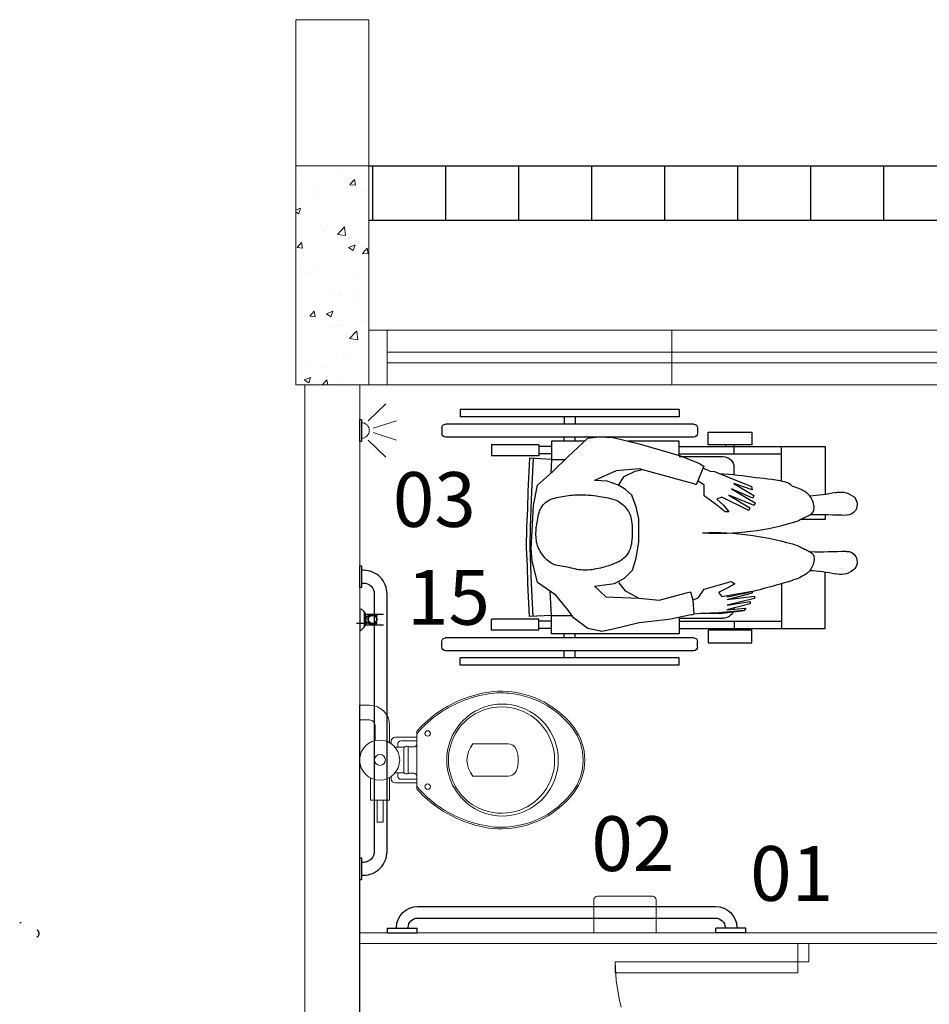
# Model space of a CAD drawing. Units: millimetres. Extents: x 43086 to 43318, y -1181 to -1041.
# Drawn here: x 43258 to 43260, y -1152 to -1149 of the extents above; entities that cross this region are included whole.
import ezdxf

# ---------------------------------------------------------------- set-up
doc = ezdxf.new("R2010")
doc.units = ezdxf.units.MM
doc.linetypes.add('HIDDEN2', pattern=[0.1875, 0.125, -0.0625])
for name, color, linetype in [('005', 60, 'Continuous'), ('AR-LAY-HID', 1, 'Continuous'), ('AR-LAY-HUM', 150, 'Continuous'), ('moveis', 253, 'Continuous')]:
    doc.layers.add(name, color=color, linetype=linetype)
for name, color, linetype, lineweight in [('Acessibilidade', 150, 'Continuous', 9), ('AR-LAYOUT', 253, 'Continuous', 0), ('ARQ_ALV_ALT', 2, 'Continuous', 0), ('ARQ_EST', 6, 'Continuous', 0), ('ARQ_HTC', 253, 'Continuous', 0), ('ARQ_LAY_HID', 253, 'Continuous', 0), ('JANELA', 7, 'Continuous', 20), ('PEITORIL', 7, 'Continuous', 0), ('PROJECAO', 4, 'HIDDEN2', 5)]:
    doc.layers.add(name, color=color, linetype=linetype, lineweight=lineweight)
doc.styles.add('ARIAL', font='techl___.ttf')

# ---------------------------------------------------------------- blocks, each defined once
blk = doc.blocks.new('A$C01135DB4')
for p, q in [((0.0366, 0.5893), (0.0366, 0.6165)), ((0.0766, 0.6165), (0.0366, 0.6165)), ((0.0766, 0.5893), (0.0766, 0.6165)), ((0.1332, 0.5743), (0.0916, 0.5743)), ((0.2356, 0.5863), (0.2966, 0.5863)), ((0.2966, 0.5863), (0.2966, 0.5343)), ((0.2966, 0.5686), (0.3569, 0.5686)), ((0.2966, 0.5521), (0.2966, 0.5686)), ((0.3569, 0.5686), (0.3569, 0.5521)), ((0.3569, 0.5521), (0.2966, 0.5521)), ((0.139, 0.5343), (0.0916, 0.5343)), ((0.1515, 0.4942), (0.1515, 0.5194)), ((0.2216, 0.4941), (0.2216, 0.5194)), ((0.2966, 0.5343), (0.2342, 0.5343))]:
    blk.add_line(p, q)
at = {"linetype": 'Continuous'}
for p, q in [((0.124, 0.518), (0.124, 0.46)), ((0.1417, 0.53), (0.135, 0.53)), ((0.238, 0.53), (0.2315, 0.53)), ((0.249, 0.46), (0.249, 0.518)), ((0.134, 0.504), (0.134, 0.46)), ((0.1515, 0.5115), (0.1415, 0.5115)), ((0.155, 0.495), (0.1865, 0.495)), ((0.218, 0.495), (0.1865, 0.495)), ((0.2315, 0.5115), (0.2216, 0.5115)), ((0.239, 0.46), (0.239, 0.504)), ((0.1172, 0.46), (0.112, 0.46)), ((0.124, 0.46), (0.1172, 0.46)), ((0.124, 0.46), (0.1865, 0.46)), ((0.1505, 0.468), (0.1505, 0.479)), ((0.1865, 0.4835), (0.151, 0.4835)), ((0.222, 0.4835), (0.1865, 0.4835)), ((0.249, 0.46), (0.1865, 0.46)), ((0.2225, 0.468), (0.2225, 0.479)), ((0.2558, 0.46), (0.249, 0.46)), ((0.261, 0.46), (0.2558, 0.46)), ((0.142, 0.306), (0.142, 0.21)), ((0.231, 0.21), (0.231, 0.306)), ((0.1865, 0.0045), (0.1865, 0.0045))]:
    blk.add_line(p, q, dxfattribs=at)
blk.add_circle((0.1866, 0.5616), 0.0549)
for centre, radius in [((0.1861, 0.561), 0.015), ((0.1135, 0.43), 0.0075), ((0.2595, 0.43), 0.0075)]:
    blk.add_circle(centre, radius, dxfattribs=at)
for radius in [0.055, 0.015]:
    blk.add_arc((0.0916, 0.5893), radius, 180, 270)
for centre, radius, start, end in [((0.1358, 0.5183), 0.0118, 93.6802, 181.2989), ((0.2372, 0.5183), 0.0118, 358.7011, 86.3198), ((0.1413, 0.5042), 0.00728, 88.275, 181.725), ((0.1618, 0.4874), 0.0131, 160.6125, 199.6582), ((0.1549, 0.4895), 0.00592, 133.936, 157.4016), ((0.1548, 0.4883), 0.00666, 87.9572, 126.1023), ((0.2182, 0.4883), 0.00666, 53.8977, 92.0428), ((0.2181, 0.4895), 0.00592, 22.5984, 46.064), ((0.2112, 0.4874), 0.0131, 340.3418, 19.3875), ((0.2317, 0.5042), 0.00728, 358.275, 91.725), ((0.1117, 0.4499), 0.0102, 88.3086, 135.2439), ((0.1184, 0.4506), 0.00945, 96.988, 128.6516), ((0.1422, 0.4683), 0.00832, 274.718, 357.9851), ((0.1386, 0.4782), 0.0119, 4.0521, 24.0204), ((0.2344, 0.4782), 0.0119, 155.9796, 175.9479), ((0.2308, 0.4683), 0.00832, 182.0149, 265.282), ((0.2546, 0.4506), 0.00945, 51.3484, 83.012), ((0.2613, 0.4499), 0.0102, 44.7561, 91.6914), ((0.3187, 0.2187), 0.3204, 131.9479, 145.5381), ((0.3187, 0.2187), 0.3159, 130.7546, 145.5359), ((0.0543, 0.2187), 0.3159, 34.4641, 49.2454), ((0.0543, 0.2187), 0.3204, 34.4619, 48.0521), ((0.3319, 0.2118), 0.3307, 145.8497, 172.7065), ((0.3319, 0.2118), 0.3352, 145.8476, 164.7475), ((0.1872, 0.2236), 0.1544, 90.2488, 150.3441), ((0.1858, 0.2236), 0.1544, 29.6559, 89.7512), ((0.0411, 0.2118), 0.3307, 7.2935, 34.1503), ((0.0411, 0.2118), 0.3352, 15.2525, 34.1524), ((0.1862, 0.2274), 0.1456, 89.8878, 150.0886), ((0.1868, 0.2274), 0.1456, 29.9114, 90.1122), ((0.2414, 0.2298), 0.2433, 163.2378, 187.0453), ((0.1789, 0.2264), 0.1458, 149.7019, 190.4456), ((0.1859, 0.2279), 0.1451, 150.1948, 191.0664), ((0.1865, 0.2542), 0.0683, 49.3118, 130.6882), ((0.1871, 0.2279), 0.1451, 348.9336, 29.8052), ((0.1941, 0.2264), 0.1458, 349.5544, 30.2981), ((0.1316, 0.2298), 0.2433, 352.9547, 16.7622), ((0.2414, 0.2298), 0.2388, 174.2407, 187.0506), ((0.1316, 0.2298), 0.2388, 352.9494, 5.7593), ((0.2464, 0.228), 0.248, 186.483, 211.073), ((0.2464, 0.228), 0.2435, 186.4778, 211.0674), ((0.1897, 0.2273), 0.1566, 190.028, 228.7776), ((0.1846, 0.2269), 0.1437, 190.8079, 226.9265), ((0.1661, 0.2096), 0.0241, 179.1095, 246.4896), ((0.2069, 0.2096), 0.0241, 293.5104, 0.8905), ((0.1884, 0.2269), 0.1437, 313.0735, 349.1921), ((0.1833, 0.2273), 0.1566, 311.2224, 349.972), ((0.1266, 0.228), 0.2435, 328.9326, 353.5222), ((0.1266, 0.228), 0.248, 328.927, 353.517), ((0.1865, 0.2666), 0.0846, 249.2223, 290.7777), ((0.1849, 0.2247), 0.1422, 226.2284, 270.6636), ((0.1864, 0.2257), 0.1532, 229.3363, 270.0547), ((0.1881, 0.2247), 0.1422, 269.3364, 313.7716), ((0.1866, 0.2257), 0.1532, 269.9453, 310.6637), ((0.2621, 0.2408), 0.2681, 211.6809, 231.8397), ((0.2621, 0.2408), 0.2636, 211.6861, 231.8298), ((0.1109, 0.2408), 0.2636, 308.1702, 328.3139), ((0.1109, 0.2408), 0.2681, 308.1603, 328.3191), ((0.1862, 0.149), 0.149, 233.0019, 270.1282), ((0.1862, 0.149), 0.1445, 233.02, 270.1282), ((0.1868, 0.149), 0.1445, 269.8718, 306.98), ((0.1868, 0.149), 0.149, 269.8718, 306.9981)]:
    blk.add_arc(centre, radius, start, end, dxfattribs=at)
blk = doc.blocks.new('BARRASEGU')
at = {"color": 150}
for p, q in [((0, 0), (-1.2, 0)), ((-1.2, -2.5), (-1.4, -2.5)), ((-1.2, 0), (-1.2, -8.2)), ((0, 0), (0, -8.2)), ((-1.2, -5.7), (-1.4, -5.7)), ((-7.2, -8.3), (-7.2, -89.9)), ((-4, -8.3), (-4, -89.9)), ((0, -8.2), (-1.2, -8.2)), ((-1.2, -98.2), (-1.2, -90)), ((0, -90), (-1.2, -90)), ((0, -98.2), (0, -90)), ((-1.2, -92.5), (-1.4, -92.5)), ((-1.2, -95.7), (-1.4, -95.7)), ((0, -98.2), (-1.2, -98.2))]:
    blk.add_line(p, q, dxfattribs=at)
for centre, radius, start, end in [((-1.4, -8.3), 5.8, 90, 180), ((-1.4, -8.3), 2.6, 90, 180), ((-1.4, -89.9), 5.8, 180, 270), ((-1.4, -89.9), 2.6, 180, 270)]:
    blk.add_arc(centre, radius, start, end, dxfattribs=at)
blk = doc.blocks.new('A$C2C39191A')
for p, q in [((0.1011, 0.8008), (0.1011, 0.9642)), ((0.5989, 0.8008), (0.5989, 0.9642)), ((0.1211, 0.8008), (0.1211, 0.93)), ((0.5789, 0.8008), (0.5789, 0.93)), ((0.1011, 0.8008), (0.0966, 0.8008)), ((0.1011, 0.65), (0.1011, 0.8008)), ((0.1211, 0.8008), (0.1011, 0.8008)), ((0.1211, 0.65), (0.1211, 0.8008)), ((0.1673, 0.8), (0.1689, 0.8)), ((0.1822, 0.8), (0.1849, 0.8)), ((0.5414, 0.8), (0.5218, 0.8)), ((0.5789, 0.65), (0.5789, 0.8008)), ((0.5789, 0.8008), (0.5989, 0.8008)), ((0.5989, 0.65), (0.5989, 0.8008)), ((0.5989, 0.8008), (0.6034, 0.8008)), ((0.1011, 0.7778), (0.0966, 0.7778)), ((0.1286, 0.65), (0.1286, 0.77)), ((0.5714, 0.65), (0.5714, 0.77)), ((0.5989, 0.7778), (0.6034, 0.7778)), ((0.04, 0.69), (0.04, 0.01)), ((0.05, 0.7), (0.065, 0.7)), ((0.075, 0.69), (0.075, 0.01)), ((0.625, 0.69), (0.625, 0.01)), ((0.65, 0.7), (0.635, 0.7)), ((0.66, 0.69), (0.66, 0.01)), ((0, 0.65), (0, 0.05)), ((0, 0.65), (0.02, 0.65)), ((0.02, 0.65), (0.02, 0.05)), ((0.68, 0.65), (0.68, 0.05)), ((0.7, 0.65), (0.68, 0.65)), ((0.7, 0.65), (0.7, 0.05)), ((0.02, 0.365), (0.04, 0.365)), ((0.075, 0.365), (0.0861, 0.365)), ((0.6139, 0.365), (0.625, 0.365)), ((0.68, 0.365), (0.66, 0.365)), ((0.02, 0.335), (0.04, 0.335)), ((0.075, 0.335), (0.0861, 0.335)), ((0.6139, 0.335), (0.625, 0.335)), ((0.68, 0.335), (0.66, 0.335)), ((0.1011, 0.3), (0.1011, 0.2657)), ((0.1211, 0.3), (0.1211, 0.2657)), ((0.1361, 0.3), (0.1333, 0.2401)), ((0.5639, 0.3), (0.5667, 0.2401)), ((0.5789, 0.3), (0.5789, 0.2657)), ((0.5989, 0.3), (0.5989, 0.2657)), ((0.0961, 0.2657), (0.0961, 0.1357)), ((0.0961, 0.2657), (0.1261, 0.2657)), ((0.1261, 0.2657), (0.1261, 0.1357)), ((0.5739, 0.2657), (0.5739, 0.1357)), ((0.6039, 0.2657), (0.5739, 0.2657)), ((0.6039, 0.2657), (0.6039, 0.1357)), ((0.0961, 0.1357), (0.1261, 0.1357)), ((0.6039, 0.1357), (0.5739, 0.1357)), ((0, 0.05), (0.02, 0.05)), ((0.7, 0.05), (0.68, 0.05)), ((0.05, 0), (0.065, 0)), ((0.65, 0), (0.635, 0))]:
    blk.add_line(p, q)
for points in [[(0.2232, 0.93), (0.1011, 0.93), (0.1011, 1.05), (0.2554, 1.05)], [(0.4128, 1.05), (0.3989, 1.05), (0.3989, 0.9819)], [(0.5046, 0.93), (0.5989, 0.93), (0.5989, 1.05), (0.4676, 1.05)], [(0.18, 0.7819), (0.1889, 0.8566), (0.1826, 0.8563), (0.1643, 0.7811), (0.1743, 0.8446), (0.168, 0.8443), (0.1517, 0.7804), (0.1566, 0.8325), (0.1496, 0.8284), (0.144, 0.7592), (0.1419, 0.7092), (0.1397, 0.6906)], [(0.1784, 0.6872), (0.1854, 0.7032), (0.2081, 0.7186), (0.2192, 0.7567), (0.2299, 0.7924), (0.2234, 0.8024), (0.2108, 0.7812), (0.1997, 0.7576), (0.1884, 0.7673), (0.2034, 0.8498)], [(0.18, 0.7819), (0.1984, 0.8504), (0.2034, 0.8498)], [(0.4239, 0.8406), (0.4608, 0.7667), (0.4551, 0.753), (0.4388, 0.7712), (0.4206, 0.7858), (0.4205, 0.776), (0.4421, 0.7484), (0.4636, 0.7187), (0.4929, 0.7189), (0.5055, 0.7011)], [(0.5313, 0.7341), (0.5311, 0.7464), (0.5139, 0.7866), (0.4894, 0.848), (0.4808, 0.8497), (0.4976, 0.7999), (0.4646, 0.8548), (0.4576, 0.8517), (0.4835, 0.7935), (0.445, 0.8584), (0.4379, 0.8552), (0.4658, 0.7856), (0.431, 0.8438), (0.4239, 0.8406), (0.4239, 0.8406)], [(0.142, 0.7612), (0.1496, 0.8284)], [(0.142, 0.7612), (0.1419, 0.7092)], [(0.5313, 0.7341), (0.5398, 0.7149)], [(0.6255, 0.4291), (0.6238, 0.469), (0.6064, 0.5402), (0.5737, 0.6538), (0.553, 0.7054), (0.5456, 0.7172), (0.5456, 0.7172), (0.494, 0.6966), (0.4969, 0.6907), (0.5043, 0.6641), (0.5384, 0.54), (0.5326, 0.4776), (0.5061, 0.4177)], [(0.1384, 0.683), (0.1256, 0.6219), (0.1256, 0.6219), (0.1161, 0.5402), (0.0987, 0.469), (0.0926, 0.4378), (0.1008, 0.3995), (0.13, 0.3609), (0.1511, 0.3458), (0.1921, 0.3123), (0.2268, 0.2621), (0.2859, 0.2473), (0.3183, 0.2449)], [(0.1384, 0.683), (0.14, 0.6904)], [(0.2012, 0.6806), (0.1784, 0.6872), (0.14, 0.6904)], [(0.1984, 0.6705), (0.2012, 0.6806)], [(0.1315, 0.65), (0.0861, 0.65), (0.0861, 0.3), (0.1361, 0.3), (0.1361, 0.3566)], [(0.2164, 0.4177), (0.1879, 0.4495), (0.1841, 0.54), (0.1779, 0.5948), (0.1984, 0.6705)], [(0.5748, 0.65), (0.6139, 0.65), (0.6139, 0.5095)], [(0.2268, 0.4841), (0.204, 0.5023), (0.1946, 0.5197), (0.1841, 0.5393)], [(0.4931, 0.4841), (0.5169, 0.4996), (0.5316, 0.5291), (0.536, 0.5484)], [(0.2164, 0.4177), (0.2241, 0.4731), (0.2385, 0.5004), (0.2601, 0.5219), (0.2931, 0.532), (0.3377, 0.5391), (0.4009, 0.5391), (0.434, 0.532), (0.4656, 0.5205), (0.4814, 0.5033), (0.4931, 0.4841), (0.5044, 0.453), (0.5061, 0.4177)], [(0.3183, 0.2449), (0.4376, 0.251), (0.4931, 0.2621), (0.5301, 0.3028), (0.5714, 0.3458), (0.6217, 0.3995), (0.6255, 0.4291)], [(0.6139, 0.3912), (0.6139, 0.3), (0.5639, 0.3), (0.5639, 0.338)], [(0.1361, 0.3), (0.2028, 0.2969)], [(0.5639, 0.3), (0.5259, 0.2982)], [(0.1338, 0.2501), (0.2242, 0.2458), (0.2719, 0.2442), (0.3222, 0.2417), (0.35, 0.2417)], [(0.5662, 0.2501), (0.4758, 0.2458), (0.4281, 0.2442), (0.3778, 0.2417), (0.35, 0.2417)], [(0.1333, 0.2401), (0.2238, 0.2358), (0.2715, 0.2342), (0.3219, 0.2317), (0.35, 0.2317)], [(0.5667, 0.2401), (0.4762, 0.2358), (0.4285, 0.2342), (0.3781, 0.2317), (0.35, 0.2317)]]:
    blk.add_lwpolyline(points)
for points in [[(0.363, 0.7142, 0.086034), (0.3273, 0.9761, -0.00131), (0.3257, 0.979, -0.002825), (0.3227, 0.9845, -0.010562), (0.3167, 0.9966, 0.010182), (0.3104, 1.0091, 0.278338), (0.2927, 1.0198, 0.164441), (0.2611, 1.0091, 0.073015), (0.2506, 0.9983, 0.04986), (0.2395, 0.9793, 0.063529), (0.2341, 0.9619)], [(0.363, 0.7142, -0.093516), (0.3957, 0.9761, 0.00131), (0.3973, 0.979, 0.002825), (0.4003, 0.9845, 0.010562), (0.4063, 0.9966, -0.010182), (0.4126, 1.0091, -0.278338), (0.4303, 1.0198, -0.164441), (0.4619, 1.0091, -0.073015), (0.4724, 0.9983, -0.04986), (0.4835, 0.9793, -0.069778), (0.4892, 0.9601)], [(0.2341, 0.9619, 0.015471), (0.2322, 0.9601, 0.024512), (0.1862, 0.7802)], [(0.5254, 0.7598, 0.018169), (0.5142, 0.8604, 0.043897), (0.5008, 0.9469, 0.099673), (0.4892, 0.9601, 0.085441)]]:
    blk.add_lwpolyline(points, format="xyb")
for points in [[(0.0966, 0.7293), (0.0616, 0.7293), (0.0616, 0.8493), (0.0966, 0.8493)], [(0.6034, 0.7293), (0.6384, 0.7293), (0.6384, 0.8493), (0.6034, 0.8493)], [(0.4315, 0.2719), (0.4355, 0.2744), (0.4391, 0.2772), (0.4424, 0.2802), (0.4454, 0.2836), (0.4481, 0.2872), (0.4506, 0.2911), (0.4527, 0.2953), (0.4547, 0.2997), (0.4564, 0.3044), (0.4579, 0.3093), (0.4593, 0.3144), (0.4605, 0.3196), (0.4615, 0.325), (0.4625, 0.3304), (0.4634, 0.3358), (0.4642, 0.3413), (0.4649, 0.3467), (0.4656, 0.3521), (0.4662, 0.3577), (0.4666, 0.3633), (0.467, 0.3691), (0.4672, 0.3751), (0.4672, 0.3813), (0.467, 0.3879), (0.4667, 0.3948), (0.4661, 0.4019), (0.4654, 0.4092), (0.4646, 0.4165), (0.4636, 0.4238), (0.4626, 0.4309), (0.4615, 0.4378), (0.4605, 0.4442), (0.4594, 0.4503), (0.4582, 0.4559), (0.4571, 0.4611), (0.4558, 0.466), (0.4544, 0.4706), (0.4528, 0.4749), (0.451, 0.479), (0.449, 0.483), (0.4467, 0.4868), (0.4442, 0.4904), (0.4415, 0.4939), (0.4386, 0.4972), (0.4354, 0.5004), (0.4321, 0.5033), (0.4287, 0.506), (0.4252, 0.5085), (0.4215, 0.5108), (0.4177, 0.5129), (0.4137, 0.5147), (0.4094, 0.5163), (0.4049, 0.5177), (0.4, 0.5189), (0.3948, 0.5199), (0.3891, 0.5206), (0.3829, 0.5212), (0.3764, 0.5216), (0.3697, 0.5217), (0.3628, 0.5217), (0.3561, 0.5215), (0.3495, 0.5212), (0.3432, 0.5206), (0.3373, 0.5199), (0.332, 0.519), (0.3271, 0.518), (0.3228, 0.5168), (0.3189, 0.5155), (0.3153, 0.5141), (0.312, 0.5126), (0.309, 0.511), (0.3062, 0.5093), (0.3035, 0.5075), (0.301, 0.5057), (0.2986, 0.5037), (0.2964, 0.5017), (0.2942, 0.4996), (0.2922, 0.4974), (0.2903, 0.495), (0.2885, 0.4926), (0.2869, 0.49), (0.2853, 0.4872), (0.2837, 0.4844), (0.2823, 0.4814), (0.2809, 0.4783), (0.2795, 0.4751), (0.2781, 0.4718), (0.2768, 0.4684), (0.2755, 0.4649), (0.2741, 0.4612), (0.2728, 0.4574), (0.2715, 0.4534), (0.2702, 0.4491), (0.2689, 0.4446), (0.2676, 0.4398), (0.2663, 0.4346), (0.2651, 0.4291), (0.2639, 0.4233), (0.2628, 0.4173), (0.2618, 0.4112), (0.2611, 0.4049), (0.2606, 0.3987), (0.2604, 0.3926), (0.2605, 0.3866), (0.261, 0.3808), (0.2617, 0.3752), (0.2627, 0.3698), (0.2639, 0.3645), (0.2651, 0.3593), (0.2664, 0.3541), (0.2676, 0.3489), (0.2687, 0.3437), (0.2696, 0.3384), (0.2703, 0.3331), (0.2711, 0.3278), (0.272, 0.3225), (0.2731, 0.3172), (0.2745, 0.3119), (0.2764, 0.3068), (0.2787, 0.3017), (0.2816, 0.2968), (0.2851, 0.292), (0.289, 0.2874), (0.2933, 0.2831), (0.2979, 0.279), (0.3027, 0.2753), (0.3077, 0.2719), (0.3127, 0.2689), (0.3176, 0.2663), (0.3225, 0.2641), (0.3274, 0.2623), (0.3323, 0.2609), (0.3372, 0.2597), (0.342, 0.2589), (0.3469, 0.2583), (0.3517, 0.2579), (0.3565, 0.2577), (0.3614, 0.2577), (0.3662, 0.2579), (0.3711, 0.2583), (0.3761, 0.2587), (0.3811, 0.2593), (0.3862, 0.26), (0.3914, 0.2608), (0.3967, 0.2616), (0.402, 0.2625), (0.4073, 0.2636), (0.4125, 0.2648), (0.4176, 0.2662), (0.4225, 0.2679), (0.4271, 0.2698)]]:
    blk.add_lwpolyline(points, close=True)
for centre, radius, start, end in [((0.2832, 1.1084), 0.0291, 59.3, 139.6246), ((0.2837, 1.1092), 0.0282, 357.2638, 59.3), ((0.4393, 1.1092), 0.0282, 120.7, 182.7362), ((0.4398, 1.1084), 0.0291, 40.3754, 120.7), ((0.3, 1.0941), 0.0511, 139.6246, 172.5104), ((1.7929, 1.0371), 1.4828, 177.2638, 181.0823), ((-1.07, 1.0371), 1.4828, 358.9177, 2.7362), ((0.423, 1.0941), 0.0511, 7.4896, 40.3754), ((0.3155, 1.0921), 0.0667, 172.5104, 192.2615), ((0.4075, 1.0921), 0.0667, 347.7385, 7.4896), ((-0.1783, 0.9848), 0.4386, 3.0266, 12.2615), ((0.9013, 0.9848), 0.4386, 167.7385, 176.9734), ((0.1586, 0.77), 0.03, 112.4657, 180), ((0.1586, 0.77), 0.03, 93.7148, 99.8447), ((0.5414, 0.77), 0.03, 0, 90), ((0.05, 0.69), 0.01, 90, 180), ((0.065, 0.69), 0.01, 0, 90), ((0.635, 0.69), 0.01, 90, 180), ((0.65, 0.69), 0.01, 0, 90), ((0.05, 0.01), 0.01, 180, 270), ((0.065, 0.01), 0.01, 270, 0), ((0.635, 0.01), 0.01, 180, 270), ((0.65, 0.01), 0.01, 270, 0)]:
    blk.add_arc(centre, radius, start, end)
blk = doc.blocks.new('A$C0DE7340B')
at = {"layer": 'Acessibilidade', "ltscale": 15}
for p, q in [((0.0232, -0.0983), (0.0713, -0.0517)), ((0.0367, -0.1188), (0.1003, -0.0983)), ((0.0367, -0.1308), (0.1003, -0.1512)), ((0.0232, -0.1512), (0.0713, -0.1979))]:
    blk.add_line(p, q, dxfattribs=at)
blk.add_arc((0.005, -0.1248), 0.0213, 270, 90, dxfattribs=at)
at = {"layer": 'AR-LAY-HID', "color": 150}
blk.add_lwpolyline([(0, -0.1548), (0, -0.0948), (0.005, -0.0948), (0.005, -0.1548)], close=True, dxfattribs=at)

msp = doc.modelspace()

# ---------------------------------------------------------------- hatches: boundary and pattern name
at = {"layer": '005'}
h = msp.add_hatch(dxfattribs=at)
h.set_pattern_fill('_USER', color=253, scale=0.2, angle=90, style=0, pattern_type=0)
h.set_pattern_definition([(90, (43335.47867, -1188.95669), (-0.2, 0), [])])
h.paths.add_polyline_path([(43262.4682, -1149.3986), (43258.4682, -1149.3986), (43258.4682, -1149.5486), (43262.4682, -1149.5486)])
at = {"layer": 'ARQ_HTC'}
h = msp.add_hatch(dxfattribs=at)
h.set_pattern_fill('AR-CONC', color=253, scale=0.025, style=0)
h.set_pattern_definition([(50, (43334.47645, -1315.03126), (0.17931505, -0.01568803), [0.01875, -0.20625]), (355, (43334.47645, -1315.03126), (-0.03468783, 0.18804803), [0.015, -0.165]), (100.4514, (43334.49139, -1315.03257), (0.14462735, 0.17235989), [0.01593505, -0.17528553]), (46.1842, (43334.47645, -1314.98126), (0.26681026, -0.04137975), [0.028125, -0.309375]), (96.6356, (43334.49868, -1314.9847), (0.23366568, 0.24352947), [0.02390257, -0.26292825]), (351.1842, (43334.47645, -1314.98126), (0.2336655, 0.24352965), [0.0225, -0.2475]), (21, (43334.50145, -1314.99376), (0.14922676, -0.10065472), [0.01875, -0.20625]), (326, (43334.50145, -1314.99376), (0.06082883, 0.18128751), [0.015, -0.165]), (71.4514, (43334.51388, -1315.00215), (0.21005566, 0.08063262), [0.01593505, -0.17528553]), (37.5, (43334.47645, -1315.031264), (0.003039964, 0.083223463), [0, -0.163, 0, -0.1675, 0, -0.165625]), (7.5, (43334.47645, -1315.03126), (0.065767384, 0.09860293), [0, -0.0955, 0, -0.15925, 0, -0.063125]), (327.5, (43334.4207, -1315.031264), (0.13345561, -0.005638718), [0, -0.0625, 0, -0.195, 0, -0.25875]), (317.5, (43334.3957, -1315.03126), (0.14579654, 0.025026246), [0, -0.08125, 0, -0.1295, 0, -0.18375])])
h.paths.add_polyline_path([(43258.2682, -1149.9986), (43258.4682, -1149.9986), (43258.4682, -1149.3986), (43258.2682, -1149.3986)])

# ---------------------------------------------------------------- linework, layer by layer
at = {"layer": '005', "color": 253}
for p, q in [((43258.4682, -1149.3986), (43262.4682, -1149.3986)), ((43262.4682, -1149.5486), (43258.4682, -1149.5486))]:
    msp.add_line(p, q, dxfattribs=at)
at = {"layer": 'Acessibilidade', "linetype": 'Continuous'}
msp.add_lwpolyline([(43259.0847, -1151.4086), (43259.0847, -1151.4986), (43259.2547, -1151.4986), (43259.2547, -1151.4086, 0.414214), (43259.2447, -1151.3986), (43259.0947, -1151.3986, 0.414214), (43259.0847, -1151.4086)], format="xyb", dxfattribs=at)
at = {"layer": 'AR-LAY-HID', "color": 150}
for p, q in [((43258.4432, -1150.6109), (43258.4432, -1150.6709)), ((43258.4471, -1150.6114), (43258.4552, -1150.6194)), ((43258.4557, -1150.6205), (43258.4557, -1150.6612)), ((43258.4587, -1150.6261), (43258.4587, -1150.6557)), ((43258.4587, -1150.6262), (43258.5082, -1150.6262)), ((43258.466, -1150.6376), (43258.4676, -1150.6348)), ((43258.4671, -1150.635), (43258.4674, -1150.6346)), ((43258.4674, -1150.6346), (43258.4674, -1150.6346)), ((43258.4676, -1150.6348), (43258.4692, -1150.6319)), ((43258.4678, -1150.6339), (43258.4683, -1150.6333)), ((43258.4683, -1150.6333), (43258.4683, -1150.6333)), ((43258.4692, -1150.6319), (43258.4693, -1150.6318)), ((43258.4693, -1150.6318), (43258.4718, -1150.6299)), ((43258.4718, -1150.6299), (43258.4748, -1150.6287)), ((43258.4748, -1150.6287), (43258.4816, -1150.6287)), ((43258.4756, -1150.6287), (43258.4765, -1150.6285)), ((43258.4782, -1150.6277), (43258.4782, -1150.6284)), ((43258.4798, -1150.6285), (43258.4808, -1150.6287)), ((43258.4816, -1150.6287), (43258.4845, -1150.6299)), ((43258.4845, -1150.6299), (43258.487, -1150.6318)), ((43258.487, -1150.6318), (43258.4871, -1150.6319)), ((43258.4871, -1150.6319), (43258.4904, -1150.6376)), ((43258.4881, -1150.6333), (43258.4881, -1150.6333)), ((43258.4881, -1150.6333), (43258.4885, -1150.6339)), ((43258.489, -1150.6346), (43258.489, -1150.6346)), ((43258.489, -1150.6346), (43258.4892, -1150.635)), ((43258.4342, -1150.6506), (43258.4634, -1150.6506)), ((43258.4471, -1150.6704), (43258.4552, -1150.6624)), ((43258.4587, -1150.6556), (43258.5082, -1150.6556)), ((43258.4655, -1150.6409), (43258.4659, -1150.6377)), ((43258.4655, -1150.6409), (43258.4659, -1150.644)), ((43258.4659, -1150.6377), (43258.466, -1150.6376)), ((43258.4659, -1150.644), (43258.466, -1150.6442)), ((43258.466, -1150.6442), (43258.4676, -1150.647)), ((43258.4664, -1150.6451), (43258.4666, -1150.6457)), ((43258.4666, -1150.6361), (43258.4666, -1150.6361)), ((43258.4666, -1150.6363), (43258.4666, -1150.6361)), ((43258.4666, -1150.6457), (43258.4666, -1150.6457)), ((43258.4669, -1150.6463), (43258.4674, -1150.6471)), ((43258.4674, -1150.6471), (43258.4674, -1150.6471)), ((43258.4676, -1150.647), (43258.4692, -1150.6498)), ((43258.4681, -1150.6483), (43258.4683, -1150.6485)), ((43258.4688, -1150.6492), (43258.4689, -1150.6493)), ((43258.4692, -1150.6498), (43258.4693, -1150.6499)), ((43258.4693, -1150.6499), (43258.4718, -1150.6519)), ((43258.4718, -1150.6519), (43258.4748, -1150.6531)), ((43258.4748, -1150.6531), (43258.4816, -1150.6531)), ((43258.4757, -1150.6531), (43258.4765, -1150.6533)), ((43258.4765, -1150.6533), (43258.4765, -1150.6533)), ((43258.4782, -1150.6534), (43258.4782, -1150.654)), ((43258.4798, -1150.6533), (43258.4807, -1150.6531)), ((43258.4798, -1150.6533), (43258.4798, -1150.6533)), ((43258.4816, -1150.6531), (43258.4845, -1150.6519)), ((43258.4845, -1150.6519), (43258.487, -1150.6499)), ((43258.487, -1150.6499), (43258.4871, -1150.6498)), ((43258.4871, -1150.6498), (43258.4904, -1150.6442)), ((43258.4874, -1150.6493), (43258.4875, -1150.6492)), ((43258.4881, -1150.6485), (43258.4882, -1150.6483)), ((43258.489, -1150.6471), (43258.4894, -1150.6463)), ((43258.489, -1150.6471), (43258.489, -1150.6471)), ((43258.4897, -1150.6361), (43258.4897, -1150.6361)), ((43258.4897, -1150.6361), (43258.4898, -1150.6363)), ((43258.4897, -1150.6457), (43258.4899, -1150.6451)), ((43258.4904, -1150.6376), (43258.4905, -1150.6377)), ((43258.4904, -1150.6442), (43258.4905, -1150.644)), ((43258.4905, -1150.6377), (43258.4909, -1150.6409)), ((43258.4905, -1150.644), (43258.4909, -1150.6409)), ((43258.4432, -1150.6709), (43258.446, -1150.6709))]:
    msp.add_line(p, q, dxfattribs=at)
for points in [[(43258.4432, -1150.5536), (43258.4432, -1150.4936), (43258.4482, -1150.4936), (43258.4482, -1150.5536)], [(43258.4432, -1151.3536), (43258.4432, -1151.2936), (43258.4482, -1151.2936), (43258.4482, -1151.3536)]]:
    msp.add_lwpolyline(points, close=True, dxfattribs=at)
for points in [[(43258.4482, -1151.3411), (43258.4532, -1151.3411, 0.414214), (43258.5182, -1151.2761), (43258.5182, -1150.5711, 0.414214), (43258.4532, -1150.5061), (43258.4482, -1150.5061)], [(43258.4482, -1150.5411), (43258.4532, -1150.5411, -0.414214), (43258.4832, -1150.5711), (43258.4832, -1151.2761, -0.414214), (43258.4532, -1151.3061), (43258.4482, -1151.3061)]]:
    msp.add_lwpolyline(points, format="xyb", dxfattribs=at)
for points in [[(43258.4651, -1150.6316), (43258.4647, -1150.6319), (43258.4643, -1150.6322), (43258.4639, -1150.6325), (43258.4636, -1150.6329), (43258.4633, -1150.6333), (43258.4629, -1150.6335), (43258.4629, -1150.6335), (43258.4628, -1150.6335), (43258.4628, -1150.6335), (43258.4624, -1150.6338), (43258.4621, -1150.6342), (43258.4618, -1150.6347), (43258.4617, -1150.6349), (43258.4616, -1150.6351), (43258.4615, -1150.6353), (43258.4613, -1150.6355), (43258.4611, -1150.6358), (43258.461, -1150.636), (43258.4608, -1150.6364), (43258.4606, -1150.6367), (43258.4605, -1150.6371), (43258.4604, -1150.6372), (43258.4604, -1150.6374), (43258.4603, -1150.6375), (43258.4601, -1150.638), (43258.46, -1150.6385), (43258.4599, -1150.639), (43258.4597, -1150.6396), (43258.4597, -1150.6402), (43258.4597, -1150.6409)], [(43258.4782, -1150.6277), (43258.4769, -1150.6278), (43258.4756, -1150.6279), (43258.4743, -1150.628), (43258.4741, -1150.6281), (43258.4739, -1150.6281), (43258.4736, -1150.6282), (43258.4733, -1150.6282), (43258.4729, -1150.6283), (43258.4726, -1150.6284), (43258.472, -1150.6285), (43258.4715, -1150.6286), (43258.4709, -1150.6288), (43258.4705, -1150.6289), (43258.4701, -1150.6291), (43258.4697, -1150.6292), (43258.4696, -1150.6293), (43258.4694, -1150.6293), (43258.4693, -1150.6293), (43258.4688, -1150.6295), (43258.4683, -1150.6298), (43258.4679, -1150.63), (43258.4675, -1150.6301), (43258.4672, -1150.6303), (43258.4669, -1150.6305), (43258.4663, -1150.6308), (43258.4657, -1150.6312), (43258.4651, -1150.6316)], [(43258.4913, -1150.6316), (43258.4907, -1150.6312), (43258.4901, -1150.6308), (43258.4895, -1150.6305), (43258.4892, -1150.6303), (43258.4888, -1150.6301), (43258.4885, -1150.63), (43258.488, -1150.6298), (43258.4875, -1150.6295), (43258.487, -1150.6293), (43258.4869, -1150.6293), (43258.4868, -1150.6293), (43258.4867, -1150.6292), (43258.4863, -1150.6291), (43258.4859, -1150.6289), (43258.4854, -1150.6288), (43258.4849, -1150.6286), (43258.4843, -1150.6285), (43258.4838, -1150.6284), (43258.4834, -1150.6283), (43258.4831, -1150.6282), (43258.4827, -1150.6282), (43258.4825, -1150.6281), (43258.4823, -1150.6281), (43258.482, -1150.628), (43258.4808, -1150.6279), (43258.4795, -1150.6278), (43258.4782, -1150.6277)], [(43258.4654, -1150.6504), (43258.465, -1150.6501), (43258.4647, -1150.6499), (43258.4643, -1150.6496), (43258.464, -1150.6493), (43258.4636, -1150.649), (43258.4633, -1150.6487), (43258.4632, -1150.6485), (43258.463, -1150.6484), (43258.4629, -1150.6482), (43258.4627, -1150.6481), (43258.4625, -1150.6479), (43258.4624, -1150.6477), (43258.462, -1150.6473), (43258.4617, -1150.647), (43258.4615, -1150.6466), (43258.4615, -1150.6466), (43258.4615, -1150.6465), (43258.4615, -1150.6465), (43258.4613, -1150.6461), (43258.461, -1150.6457), (43258.4608, -1150.6453), (43258.4607, -1150.6451), (43258.4606, -1150.6449), (43258.4605, -1150.6447), (43258.4604, -1150.6444), (43258.4603, -1150.6442), (43258.4602, -1150.644), (43258.4601, -1150.6436), (43258.46, -1150.6432), (43258.4599, -1150.6428), (43258.4598, -1150.6422), (43258.4597, -1150.6415), (43258.4597, -1150.6409)], [(43258.4782, -1150.654), (43258.4769, -1150.654), (43258.4757, -1150.6539), (43258.4744, -1150.6538), (43258.4742, -1150.6537), (43258.4739, -1150.6537), (43258.4736, -1150.6536), (43258.4733, -1150.6536), (43258.473, -1150.6535), (43258.4727, -1150.6534), (43258.4722, -1150.6533), (43258.4716, -1150.6532), (43258.4711, -1150.653), (43258.4706, -1150.6529), (43258.4701, -1150.6527), (43258.4697, -1150.6525), (43258.4696, -1150.6525), (43258.4696, -1150.6525), (43258.4696, -1150.6525), (43258.4691, -1150.6523), (43258.4686, -1150.6521), (43258.4681, -1150.6519), (43258.4677, -1150.6517), (43258.4673, -1150.6515), (43258.4669, -1150.6513), (43258.4664, -1150.651), (43258.4659, -1150.6507), (43258.4654, -1150.6504)], [(43258.4674, -1150.6471), (43258.4674, -1150.6472), (43258.4674, -1150.6473), (43258.4675, -1150.6474), (43258.4677, -1150.6477), (43258.4679, -1150.648), (43258.4681, -1150.6483)], [(43258.4782, -1150.654), (43258.4794, -1150.654), (43258.4807, -1150.6539), (43258.4819, -1150.6538), (43258.4822, -1150.6537), (43258.4825, -1150.6537), (43258.4827, -1150.6536), (43258.483, -1150.6536), (43258.4833, -1150.6535), (43258.4836, -1150.6534), (43258.4842, -1150.6533), (43258.4847, -1150.6532), (43258.4853, -1150.653), (43258.4857, -1150.6529), (43258.4862, -1150.6527), (43258.4867, -1150.6525), (43258.4867, -1150.6525), (43258.4868, -1150.6525), (43258.4868, -1150.6525), (43258.4873, -1150.6523), (43258.4878, -1150.6521), (43258.4883, -1150.6519), (43258.4887, -1150.6517), (43258.4891, -1150.6515), (43258.4895, -1150.6513), (43258.49, -1150.651), (43258.4905, -1150.6507), (43258.491, -1150.6504)], [(43258.4882, -1150.6483), (43258.4884, -1150.648), (43258.4887, -1150.6477), (43258.4889, -1150.6474), (43258.4889, -1150.6473), (43258.489, -1150.6472), (43258.489, -1150.6471)]]:
    msp.add_lwpolyline(points, dxfattribs=at)
msp.add_circle((43258.4782, -1150.6409), 0.011, dxfattribs=at)
for centre, radius, start, end in [((43258.4541, -1150.6205), 0.0016, 359.9907, 45.0031), ((43258.4527, -1150.6261), 0.006, 359.9986, 60.0006), ((43258.4782, -1150.6409), 0.0125, 137.7513, 162.2531), ((43258.4782, -1150.6409), 0.0125, 77.7506, 102.25), ((43258.4782, -1150.6409), 0.0125, 17.7472, 42.249), ((43258.4541, -1150.6612), 0.0016, 314.9996, 0.0034), ((43258.4527, -1150.6557), 0.006, 300.0004, 0.0002), ((43258.4782, -1150.6409), 0.0125, 197.7472, 222.2489), ((43258.4782, -1150.6409), 0.0125, 257.7506, 282.2499), ((43258.4782, -1150.6409), 0.0125, 317.7513, 342.253), ((43258.446, -1150.6693), 0.0016, 270, 314.9959)]:
    msp.add_arc(centre, radius, start, end, dxfattribs=at)
for points, degree in [([(43258.469, -1150.6323), (43258.4685, -1150.6326), (43258.4678, -1150.6327), (43258.4669, -1150.6325), (43258.466, -1150.6322), (43258.4651, -1150.6316)], 5), ([(43258.4671, -1150.635), (43258.467, -1150.6354), (43258.4668, -1150.6357), (43258.4666, -1150.6361)], 3), ([(43258.4678, -1150.6339), (43258.4677, -1150.6341), (43258.4675, -1150.6344), (43258.4674, -1150.6346)], 3), ([(43258.4689, -1150.6325), (43258.4687, -1150.6327), (43258.4685, -1150.633), (43258.4683, -1150.6333)], 3), ([(43258.4756, -1150.6287), (43258.4756, -1150.6287), (43258.4755, -1150.6287), (43258.4755, -1150.6287)], 3), ([(43258.4782, -1150.6284), (43258.4776, -1150.6284), (43258.4771, -1150.6284), (43258.4765, -1150.6285)], 3), ([(43258.4798, -1150.6285), (43258.4793, -1150.6284), (43258.4787, -1150.6284), (43258.4782, -1150.6284)], 3), ([(43258.4808, -1150.6287), (43258.4808, -1150.6287), (43258.4808, -1150.6287), (43258.4808, -1150.6287)], 3), ([(43258.4873, -1150.6323), (43258.4879, -1150.6326), (43258.4886, -1150.6327), (43258.4894, -1150.6325), (43258.4903, -1150.6322), (43258.4913, -1150.6316)], 5), ([(43258.4881, -1150.6333), (43258.4879, -1150.633), (43258.4877, -1150.6327), (43258.4874, -1150.6325)], 3), ([(43258.489, -1150.6346), (43258.4889, -1150.6344), (43258.4887, -1150.6341), (43258.4885, -1150.6339)], 3), ([(43258.4897, -1150.6361), (43258.4896, -1150.6357), (43258.4894, -1150.6354), (43258.4892, -1150.635)], 3), ([(43258.4691, -1150.6496), (43258.4686, -1150.6494), (43258.4679, -1150.6493), (43258.4671, -1150.6495), (43258.4662, -1150.6499), (43258.4654, -1150.6504)], 5), ([(43258.4666, -1150.6363), (43258.4665, -1150.6365), (43258.4664, -1150.6368), (43258.4663, -1150.6371)], 3), ([(43258.4663, -1150.6447), (43258.4663, -1150.6448), (43258.4664, -1150.645), (43258.4664, -1150.6451)], 3), ([(43258.4666, -1150.6457), (43258.4667, -1150.6459), (43258.4668, -1150.6461), (43258.4669, -1150.6463)], 3), ([(43258.4683, -1150.6485), (43258.4684, -1150.6487), (43258.4686, -1150.649), (43258.4688, -1150.6492)], 3), ([(43258.4755, -1150.6531), (43258.4756, -1150.6531), (43258.4756, -1150.6531), (43258.4757, -1150.6531)], 3), ([(43258.4765, -1150.6533), (43258.4771, -1150.6533), (43258.4776, -1150.6534), (43258.4782, -1150.6534)], 3), ([(43258.4782, -1150.6534), (43258.4787, -1150.6534), (43258.4793, -1150.6533), (43258.4798, -1150.6533)], 3), ([(43258.4807, -1150.6531), (43258.4807, -1150.6531), (43258.4808, -1150.6531), (43258.4808, -1150.6531)], 3), ([(43258.4872, -1150.6496), (43258.4878, -1150.6494), (43258.4885, -1150.6493), (43258.4893, -1150.6495), (43258.4901, -1150.6499), (43258.491, -1150.6504)], 5), ([(43258.4875, -1150.6492), (43258.4877, -1150.649), (43258.4879, -1150.6487), (43258.4881, -1150.6485)], 3), ([(43258.4894, -1150.6463), (43258.4895, -1150.6461), (43258.4896, -1150.6459), (43258.4897, -1150.6457)], 3), ([(43258.4901, -1150.6371), (43258.49, -1150.6368), (43258.4899, -1150.6365), (43258.4898, -1150.6363)], 3), ([(43258.4899, -1150.6451), (43258.49, -1150.645), (43258.49, -1150.6448), (43258.4901, -1150.6447)], 3)]:
    msp.add_open_spline(points, degree=degree, dxfattribs=at)
at = {"layer": 'ARQ_ALV_ALT', "color": 253}
for p, q in [((43258.2932, -1156.2986), (43258.2932, -1149.9986)), ((43258.4432, -1149.9986), (43258.4418, -1156.2986)), ((43258.4432, -1149.9986), (43258.4432, -1155.1486))]:
    msp.add_line(p, q, dxfattribs=at)
for points in [[(43258.4682, -1149.3986), (43258.2682, -1149.3986), (43258.2682, -1148.9986), (43258.4682, -1148.9986)], [(43258.5182, -1149.8486), (43258.4682, -1149.8486), (43258.4682, -1149.9986), (43258.5182, -1149.9986)]]:
    msp.add_lwpolyline(points, close=True, dxfattribs=at)
at = {"layer": 'ARQ_EST', "color": 253}
msp.add_lwpolyline([(43258.2682, -1149.3986), (43258.4682, -1149.3986), (43258.4682, -1149.9986), (43258.2682, -1149.9986)], close=True, dxfattribs=at)
at = {"layer": 'ARQ_LAY_HID', "color": 253}
for p, q in [((43260.1432, -1151.4986), (43258.4432, -1151.4986)), ((43260.1732, -1151.5286), (43258.4432, -1151.5286)), ((43259.6432, -1151.5786), (43259.6432, -1151.5286)), ((43259.6732, -1151.5786), (43259.6732, -1151.5286)), ((43259.6432, -1151.5786), (43259.6732, -1151.5786))]:
    msp.add_line(p, q, dxfattribs=at)
msp.add_lwpolyline([(43259.1432, -1151.5786), (43259.6432, -1151.5786), (43259.6432, -1151.6086), (43259.1432, -1151.6086)], close=True, dxfattribs=at)
at = {"layer": 'JANELA', "color": 253}
for p, q in [((43259.2982, -1149.8486), (43259.2982, -1149.9986)), ((43262.4182, -1149.9086), (43258.5182, -1149.9086)), ((43262.4182, -1149.9386), (43258.5182, -1149.9386))]:
    msp.add_line(p, q, dxfattribs=at)
at = {"layer": 'moveis'}
msp.add_line((43257.5119, -1151.471), (43257.5148, -1151.471), dxfattribs=at)
for points in [[(43257.5654, -1151.501), (43257.5654, -1151.5003), (43257.5654, -1151.4997), (43257.5652, -1151.4991), (43257.5651, -1151.4986), (43257.565, -1151.4981), (43257.5648, -1151.4976), (43257.5647, -1151.4975), (43257.5647, -1151.4973), (43257.5646, -1151.4972), (43257.5645, -1151.4968), (43257.5643, -1151.4965), (43257.5641, -1151.4962), (43257.564, -1151.4959), (43257.5638, -1151.4956), (43257.5636, -1151.4954), (43257.5635, -1151.4952), (43257.5634, -1151.495), (43257.5633, -1151.4948), (43257.563, -1151.4943), (43257.5627, -1151.4939), (43257.5623, -1151.4937), (43257.5623, -1151.4937), (43257.5623, -1151.4937), (43257.5622, -1151.4937), (43257.5618, -1151.4934), (43257.5615, -1151.493), (43257.5612, -1151.4926), (43257.5608, -1151.4923), (43257.5604, -1151.492), (43257.56, -1151.4917)], [(43257.5597, -1151.5105), (43257.5601, -1151.5102), (43257.5604, -1151.51), (43257.5608, -1151.5097), (43257.5611, -1151.5094), (43257.5615, -1151.5091), (43257.5618, -1151.5088), (43257.5619, -1151.5087), (43257.5621, -1151.5085), (43257.5622, -1151.5084), (43257.5624, -1151.5082), (43257.5626, -1151.508), (43257.5627, -1151.5078), (43257.5631, -1151.5075), (43257.5634, -1151.5071), (43257.5636, -1151.5067), (43257.5636, -1151.5067), (43257.5636, -1151.5066), (43257.5636, -1151.5066), (43257.5638, -1151.5062), (43257.5641, -1151.5058), (43257.5643, -1151.5054), (43257.5644, -1151.5052), (43257.5645, -1151.505), (43257.5646, -1151.5048), (43257.5647, -1151.5046), (43257.5648, -1151.5043), (43257.5649, -1151.5041), (43257.565, -1151.5037), (43257.5651, -1151.5033), (43257.5652, -1151.5029), (43257.5653, -1151.5023), (43257.5654, -1151.5017), (43257.5654, -1151.501)]]:
    msp.add_lwpolyline(points, dxfattribs=at)
msp.add_arc((43257.5148, -1151.4726), 0.0016, 45.0068, 90.0102, dxfattribs=at)
at = {"layer": 'PEITORIL', "color": 253}
for p, q in [((43262.4682, -1149.8486), (43258.5182, -1149.8486)), ((43262.4182, -1149.9986), (43258.5182, -1149.9986))]:
    msp.add_line(p, q, dxfattribs=at)
at = {"layer": 'PROJECAO', "color": 253}
msp.add_arc((43259.6432, -1151.5786), 0.5, 180, 270, dxfattribs=at)

# ---------------------------------------------------------------- block references
at = {"layer": 'Acessibilidade', "ltscale": 15}
msp.add_blockref('A$C0DE7340B', (43258.4432, -1149.9986), dxfattribs=at)
at = {"layer": 'AR-LAY-HID', "linetype": 'Continuous', "xscale": -0.01, "yscale": 0.01, "zscale": 0.01, "rotation": 90}
msp.add_blockref('BARRASEGU', (43258.5189, -1151.4986), dxfattribs=at)
at = {"layer": 'AR-LAY-HUM', "extrusion": (0, 0, -1), "zscale": -1, "rotation": 90}
msp.add_blockref('A$C2C39191A', (-43258.6681, -1150.7664), dxfattribs=at)
at = {"layer": 'AR-LAYOUT', "xscale": -1, "rotation": 90}
msp.add_blockref('A$C01135DB4', (43259.0594, -1150.8394), dxfattribs=at)

# ---------------------------------------------------------------- texts
at = {"layer": 'AR-LAY-HUM', "char_height": 0.15, "width": 6.1305, "attachment_point": 1, "style": 'ARIAL'}
for s, insert in [('03', (43258.5339, -1150.2374)), ('15', (43258.5727, -1150.5053)), ('02', (43259.0777, -1151.1797)), ('01', (43259.5126, -1151.2614))]:
    msp.add_mtext(s, dxfattribs=dict(at, insert=insert))

doc.saveas('drawing.dxf')
